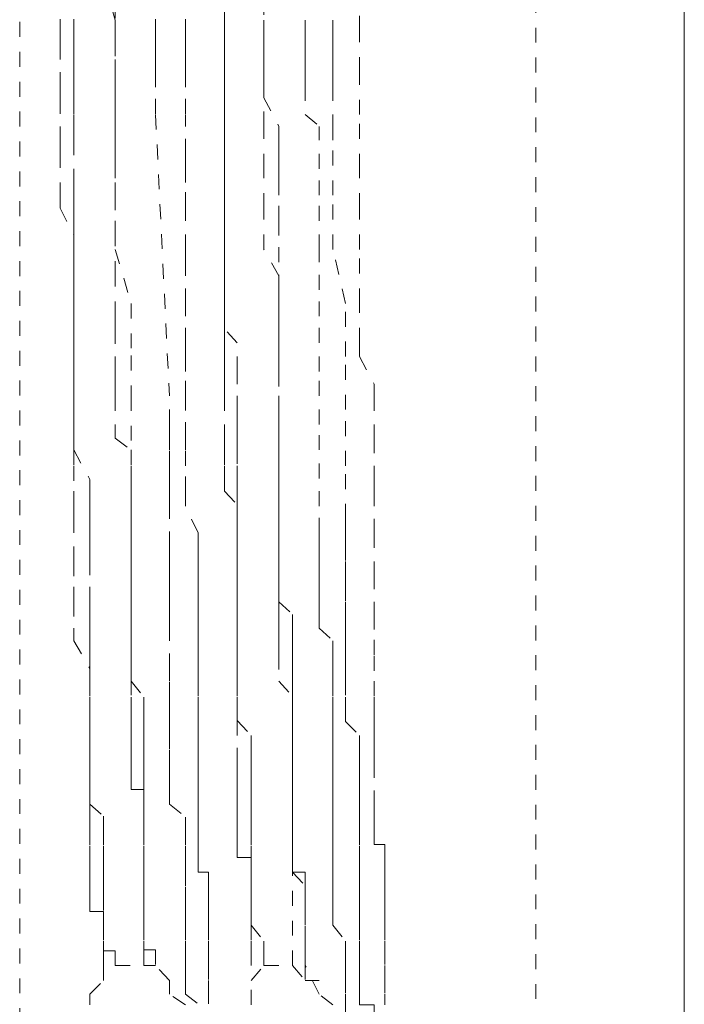
# Model space of a CAD drawing. Units: inches. Extents: x -665 to 2540, y -1237 to 1045.
# Drawn here: x -516 to -508, y -361 to -349 of the extents above; entities that cross this region are included whole.
import ezdxf

# ---------------------------------------------------------------- set-up
doc = ezdxf.new("R2010")
doc.units = ezdxf.units.IN
doc.header["$MEASUREMENT"] = 0
for name, pattern in [('AI-Linetype-3136', [0.352778, 0.176389, -0.176389]), ('AI-Linetype-3273', [0.352778, 0.176389, -0.176389]), ('AI-Linetype-3274', [0.352778, 0.176389, -0.176389]), ('AI-Linetype-3275', [0.352778, 0.176389, -0.176389]), ('AI-Linetype-3276', [0.352778, 0.176389, -0.176389]), ('AI-Linetype-3278', [0.352778, 0.176389, -0.176389]), ('AI-Linetype-3279', [0.352778, 0.176389, -0.176389]), ('AI-Linetype-3280', [0.352778, 0.176389, -0.176389]), ('AI-Linetype-3281', [0.352778, 0.176389, -0.176389]), ('AI-Linetype-3282', [0.352778, 0.176389, -0.176389]), ('AI-Linetype-3283', [0.352778, 0.176389, -0.176389]), ('AI-Linetype-3284', [0.352778, 0.176389, -0.176389]), ('AI-Linetype-3441', [0.352778, 0.176389, -0.176389]), ('AI-Linetype-3442', [0.352778, 0.176389, -0.176389]), ('AI-Linetype-3443', [0.352778, 0.176389, -0.176389]), ('AI-Linetype-3444', [0.352778, 0.176389, -0.176389]), ('AI-Linetype-3445', [0.352778, 0.176389, -0.176389]), ('AI-Linetype-3451', [0.352778, 0.176389, -0.176389]), ('AI-Linetype-3452', [0.352778, 0.176389, -0.176389]), ('AI-Linetype-3453', [0.352778, 0.176389, -0.176389]), ('AI-Linetype-3454', [0.352778, 0.176389, -0.176389]), ('AI-Linetype-3497', [0.352778, 0.176389, -0.176389]), ('AI-Linetype-3498', [0.352778, 0.176389, -0.176389]), ('AI-Linetype-3499', [0.352778, 0.176389, -0.176389]), ('AI-Linetype-3500', [0.352778, 0.176389, -0.176389]), ('AI-Linetype-3501', [0.352778, 0.176389, -0.176389]), ('AI-Linetype-3507', [0.352778, 0.176389, -0.176389]), ('AI-Linetype-3508', [0.352778, 0.176389, -0.176389]), ('AI-Linetype-3509', [0.352778, 0.176389, -0.176389]), ('AI-Linetype-3545', [0.352778, 0.176389, -0.176389]), ('AI-Linetype-3546', [0.352778, 0.176389, -0.176389]), ('AI-Linetype-3547', [0.352778, 0.176389, -0.176389]), ('AI-Linetype-3548', [0.352778, 0.176389, -0.176389]), ('AI-Linetype-3549', [0.352778, 0.176389, -0.176389]), ('AI-Linetype-3552', [0.352778, 0.176389, -0.176389]), ('AI-Linetype-3553', [0.352778, 0.176389, -0.176389]), ('AI-Linetype-3554', [0.352778, 0.176389, -0.176389]), ('AI-Linetype-3555', [0.352778, 0.176389, -0.176389]), ('AI-Linetype-3556', [0.352778, 0.176389, -0.176389]), ('AI-Linetype-3557', [0.352778, 0.176389, -0.176389]), ('AI-Linetype-3599', [0.352778, 0.176389, -0.176389]), ('AI-Linetype-3600', [0.352778, 0.176389, -0.176389]), ('AI-Linetype-3601', [0.352778, 0.176389, -0.176389]), ('AI-Linetype-3605', [0.352778, 0.176389, -0.176389]), ('AI-Linetype-3606', [0.352778, 0.176389, -0.176389]), ('AI-Linetype-3607', [0.352778, 0.176389, -0.176389]), ('AI-Linetype-3608', [0.352778, 0.176389, -0.176389]), ('AI-Linetype-3609', [0.352778, 0.176389, -0.176389]), ('AI-Linetype-3610', [0.352778, 0.176389, -0.176389]), ('AI-Linetype-3611', [0.352778, 0.176389, -0.176389]), ('AI-Linetype-3843', [0.352778, 0.176389, -0.176389]), ('AI-Linetype-3844', [0.352778, 0.176389, -0.176389]), ('AI-Linetype-3845', [0.352778, 0.176389, -0.176389]), ('AI-Linetype-3846', [0.352778, 0.176389, -0.176389]), ('AI-Linetype-3847', [0.352778, 0.176389, -0.176389]), ('AI-Linetype-3848', [0.352778, 0.176389, -0.176389]), ('AI-Linetype-3849', [0.352778, 0.176389, -0.176389]), ('AI-Linetype-3850', [0.352778, 0.176389, -0.176389]), ('AI-Linetype-3855', [0.352778, 0.176389, -0.176389]), ('AI-Linetype-3856', [0.352778, 0.176389, -0.176389]), ('AI-Linetype-3861', [0.352778, 0.176389, -0.176389]), ('AI-Linetype-3862', [0.352778, 0.176389, -0.176389]), ('AI-Linetype-3863', [0.352778, 0.176389, -0.176389]), ('AI-Linetype-3864', [0.352778, 0.176389, -0.176389]), ('AI-Linetype-3865', [0.352778, 0.176389, -0.176389]), ('AI-Linetype-3866', [0.352778, 0.176389, -0.176389]), ('AI-Linetype-3871', [0.352778, 0.176389, -0.176389]), ('AI-Linetype-3872', [0.352778, 0.176389, -0.176389]), ('AI-Linetype-3873', [0.352778, 0.176389, -0.176389]), ('AI-Linetype-3874', [0.352778, 0.176389, -0.176389]), ('AI-Linetype-3875', [0.352778, 0.176389, -0.176389]), ('AI-Linetype-3876', [0.352778, 0.176389, -0.176389]), ('AI-Linetype-3877', [0.352778, 0.176389, -0.176389]), ('AI-Linetype-3878', [0.352778, 0.176389, -0.176389]), ('AI-Linetype-4240', [0.352778, 0.176389, -0.176389]), ('AI-Linetype-4242', [0.352778, 0.176389, -0.176389]), ('AI-Linetype-4246', [0.352778, 0.176389, -0.176389]), ('AI-Linetype-4248', [0.352778, 0.176389, -0.176389]), ('AI-Linetype-4252', [0.352778, 0.176389, -0.176389]), ('AI-Linetype-4254', [0.352778, 0.176389, -0.176389]), ('AI-Linetype-4256', [0.352778, 0.176389, -0.176389]), ('AI-Linetype-4260', [0.352778, 0.176389, -0.176389]), ('AI-Linetype-4263', [0.352778, 0.176389, -0.176389]), ('AI-Linetype-4266', [0.352778, 0.176389, -0.176389]), ('AI-Linetype-4480', [0.352778, 0.176389, -0.176389]), ('AI-Linetype-4481', [0.352778, 0.176389, -0.176389]), ('AI-Linetype-4482', [0.352778, 0.176389, -0.176389]), ('AI-Linetype-4483', [0.352778, 0.176389, -0.176389]), ('AI-Linetype-4558', [0.352778, 0.176389, -0.176389]), ('AI-Linetype-4623', [0.352778, 0.176389, -0.176389]), ('AI-Linetype-4642', [0.352778, 0.176389, -0.176389]), ('AI-Linetype-4643', [0.352778, 0.176389, -0.176389]), ('AI-Linetype-4665', [0.352778, 0.176389, -0.176389]), ('AI-Linetype-4683', [0.352778, 0.176389, -0.176389])]:
    doc.linetypes.add(name, pattern=pattern)
doc.layers.add('图层 1', color=7, linetype='Continuous')

msp = doc.modelspace()

# ---------------------------------------------------------------- linework, layer by layer
at = {"layer": '图层 1', "color": 7, "lineweight": 9}
msp.add_lwpolyline([(-508.301, -235.85), (-508.301, -248.775), (-508.301, -261.713), (-508.301, -274.663), (-508.301, -287.576), (-508.301, -300.513), (-508.301, -313.476), (-508.301, -326.413), (-508.301, -339.339), (-508.301, -352.289), (-508.301, -365.239), (-508.301, -378.176), (-508.301, -391.264), (-508.301, -404.202)], dxfattribs=at)
at = {"layer": '图层 1', "color": 7, "linetype": 'AI-Linetype-4665', "lineweight": 5}
msp.add_lwpolyline([(-516.141, -370.987), (-516.141, -330.885)], dxfattribs=at)
at = {"layer": '图层 1', "color": 7, "linetype": 'AI-Linetype-3136', "lineweight": 9}
msp.add_lwpolyline([(-510.054, -361.882), (-510.054, -340.165)], dxfattribs=at)
at = {"layer": '图层 1', "color": 7, "linetype": 'AI-Linetype-3850', "lineweight": 5}
msp.add_lwpolyline([(-515.014, -352.765), (-515.014, -352.289), (-515.014, -351.813), (-515.014, -351.487), (-515.014, -351.024), (-515.014, -350.523), (-515.014, -350.047), (-515.014, -349.558), (-515.014, -349.27), (-515.152, -348.769)], dxfattribs=at)
at = {"layer": '图层 1', "color": 7, "linetype": 'AI-Linetype-3866', "lineweight": 5}
msp.add_lwpolyline([(-513.574, -354.042), (-513.574, -353.879), (-513.574, -353.566), (-513.574, -353.416), (-513.574, -353.078), (-513.724, -352.915), (-513.724, -352.614), (-513.724, -352.451), (-513.724, -352.126), (-513.724, -351.976), (-513.724, -351.637), (-513.724, -351.487), (-513.724, -351.187), (-513.724, -351.024), (-513.724, -350.686), (-513.724, -350.385), (-513.724, -350.197), (-513.724, -349.884), (-513.724, -349.734), (-513.724, -349.396), (-513.724, -349.27), (-513.724, -348.932), (-513.724, -348.782)], dxfattribs=at)
at = {"layer": '图层 1', "color": 7, "linetype": 'AI-Linetype-3601', "lineweight": 5}
msp.add_lwpolyline([(-513.26, -348.932), (-513.26, -349.27), (-513.26, -349.396), (-513.26, -349.558), (-513.26, -349.734), (-513.26, -349.884), (-513.26, -350.047), (-513.26, -350.185), (-513.085, -350.523), (-513.085, -350.673), (-513.085, -350.848), (-513.085, -351.024), (-513.085, -351.187), (-513.085, -351.337)], dxfattribs=at)
at = {"layer": '图层 1', "color": 7, "linetype": 'AI-Linetype-3501', "lineweight": 5}
msp.add_lwpolyline([(-512.772, -348.932), (-512.772, -349.27), (-512.772, -349.383), (-512.772, -349.558), (-512.772, -349.734), (-512.772, -349.884), (-512.772, -350.047), (-512.772, -350.385), (-512.609, -350.523), (-512.609, -350.686)], dxfattribs=at)
at = {"layer": '图层 1', "color": 7, "linetype": 'AI-Linetype-3445', "lineweight": 5}
msp.add_lwpolyline([(-512.446, -348.932), (-512.446, -349.27), (-512.446, -349.383), (-512.446, -349.558), (-512.446, -349.734), (-512.446, -349.884), (-512.446, -350.047), (-512.446, -350.385), (-512.446, -350.523), (-512.446, -350.686)], dxfattribs=at)
at = {"layer": '图层 1', "color": 7, "linetype": 'AI-Linetype-3284', "lineweight": 9}
msp.add_lwpolyline([(-512.133, -353.078), (-512.133, -352.614), (-512.133, -351.976), (-512.133, -351.487), (-512.133, -351.024), (-512.133, -350.385), (-512.133, -349.884), (-512.133, -349.396), (-512.133, -348.932)], dxfattribs=at)
at = {"layer": '图层 1', "color": 7, "linetype": 'AI-Linetype-3611', "lineweight": 5}
msp.add_lwpolyline([(-515.014, -349.07), (-515.014, -349.27), (-515.014, -349.396), (-515.014, -349.734), (-515.014, -349.884), (-515.014, -350.047), (-515.014, -350.185), (-515.014, -350.385), (-515.014, -350.523), (-515.014, -350.673), (-515.014, -350.848), (-515.014, -351.187), (-515.014, -351.337)], dxfattribs=at)
at = {"layer": '图层 1', "color": 7, "linetype": 'AI-Linetype-3549', "lineweight": 5}
msp.add_lwpolyline([(-513.724, -349.884), (-513.724, -349.734), (-513.724, -349.558), (-513.724, -349.396), (-513.724, -349.27), (-513.724, -349.082)], dxfattribs=at)
at = {"layer": '图层 1', "color": 7, "linetype": 'AI-Linetype-3856', "lineweight": 5}
msp.add_lwpolyline([(-513.085, -353.241), (-513.085, -352.765), (-513.085, -352.289), (-513.26, -351.976), (-513.26, -351.487), (-513.26, -351.024), (-513.26, -350.523), (-513.26, -350.047), (-513.26, -349.558), (-513.26, -349.082)], dxfattribs=at)
at = {"layer": '图层 1', "color": 7, "linetype": 'AI-Linetype-3557', "lineweight": 5}
msp.add_lwpolyline([(-515.665, -349.258), (-515.665, -349.396), (-515.665, -349.558), (-515.665, -349.884), (-515.665, -350.047), (-515.665, -350.197), (-515.665, -350.523), (-515.665, -350.686), (-515.665, -350.836), (-515.665, -351.187), (-515.665, -351.324), (-515.665, -351.487), (-515.502, -351.813), (-515.502, -351.976), (-515.502, -352.126), (-515.502, -352.439), (-515.502, -352.614), (-515.502, -352.765), (-515.502, -353.078), (-515.502, -353.241), (-515.502, -353.416), (-515.502, -353.704), (-515.502, -353.879), (-515.502, -354.205), (-515.502, -354.343), (-515.502, -354.531), (-515.502, -354.831), (-515.502, -355.006), (-515.502, -355.144), (-515.502, -355.482)], dxfattribs=at)
at = {"layer": '图层 1', "color": 7, "linetype": 'AI-Linetype-3878', "lineweight": 5}
msp.add_lwpolyline([(-515.502, -350.047), (-515.502, -349.884), (-515.502, -349.734), (-515.502, -349.558), (-515.502, -349.396), (-515.502, -349.258)], dxfattribs=at)
at = {"layer": '图层 1', "color": 7, "linetype": 'AI-Linetype-3509', "lineweight": 5}
msp.add_lwpolyline([(-514.538, -349.258), (-514.538, -349.396), (-514.538, -349.558), (-514.538, -349.734), (-514.538, -349.884), (-514.538, -350.197), (-514.538, -350.385)], dxfattribs=at)
at = {"layer": '图层 1', "color": 7, "linetype": 'AI-Linetype-3454', "lineweight": 5}
msp.add_lwpolyline([(-514.187, -349.258), (-514.187, -349.396), (-514.187, -349.558), (-514.187, -349.734), (-514.187, -349.884), (-514.187, -350.197), (-514.187, -350.385)], dxfattribs=at)
at = {"layer": '图层 1', "color": 7, "linetype": 'AI-Linetype-3548', "lineweight": 5}
msp.add_lwpolyline([(-513.724, -349.884), (-513.724, -350.047), (-513.724, -350.185), (-513.724, -350.385), (-513.724, -350.523), (-513.724, -350.673), (-513.724, -350.848), (-513.724, -351.187), (-513.724, -351.337), (-513.724, -351.487), (-513.724, -351.637), (-513.724, -351.813), (-513.724, -351.976), (-513.724, -352.126), (-513.724, -352.276), (-513.724, -352.614), (-513.724, -352.765), (-513.724, -352.915), (-513.724, -353.078), (-513.724, -353.241), (-513.724, -353.416), (-513.724, -353.566), (-513.724, -353.704), (-513.724, -354.042), (-513.724, -354.205), (-513.724, -354.343), (-513.724, -354.531), (-513.724, -354.693), (-513.724, -354.831), (-513.574, -354.994), (-513.574, -355.157), (-513.574, -355.482), (-513.574, -355.658), (-513.574, -355.808), (-513.574, -355.958), (-513.574, -356.134), (-513.574, -356.284), (-513.574, -356.447), (-513.574, -356.584), (-513.574, -356.923), (-513.574, -357.073), (-513.574, -357.261)], dxfattribs=at)
at = {"layer": '图层 1', "color": 7, "linetype": 'AI-Linetype-3877', "lineweight": 5}
msp.add_lwpolyline([(-515.502, -350.047), (-515.502, -350.197), (-515.502, -350.385), (-515.502, -350.523), (-515.502, -350.686), (-515.502, -351.024), (-515.502, -351.187), (-515.502, -351.337), (-515.502, -351.487), (-515.502, -351.637), (-515.502, -351.813), (-515.502, -351.976), (-515.502, -352.289), (-515.502, -352.439), (-515.502, -352.614), (-515.502, -352.765), (-515.502, -352.915), (-515.502, -353.078), (-515.502, -353.416), (-515.502, -353.554), (-515.502, -353.704), (-515.502, -353.879), (-515.502, -354.042), (-515.502, -354.205), (-515.502, -354.343), (-515.314, -354.693), (-515.314, -354.831), (-515.314, -355.006), (-515.314, -355.144), (-515.314, -355.32), (-515.314, -355.482), (-515.314, -355.645), (-515.314, -355.958), (-515.314, -356.134), (-515.314, -356.284), (-515.314, -356.447), (-515.314, -356.597), (-515.314, -356.76), (-515.314, -357.073), (-515.314, -357.248)], dxfattribs=at)
at = {"layer": '图层 1', "color": 7, "linetype": 'AI-Linetype-4558', "lineweight": 5}
msp.add_lwpolyline([(-514.538, -350.385), (-514.375, -353.704)], dxfattribs=at)
at = {"layer": '图层 1', "color": 7, "linetype": 'AI-Linetype-3453', "lineweight": 5}
msp.add_lwpolyline([(-514.037, -355.482), (-514.037, -355.32), (-514.187, -355.006), (-514.187, -354.831), (-514.187, -354.531), (-514.187, -354.343), (-514.187, -354.192), (-514.187, -353.879), (-514.187, -353.704), (-514.187, -353.416), (-514.187, -353.241), (-514.187, -353.078), (-514.187, -352.765), (-514.187, -352.614), (-514.187, -352.289), (-514.187, -352.126), (-514.187, -351.976), (-514.187, -351.637), (-514.187, -351.475), (-514.187, -351.187), (-514.187, -351.024), (-514.187, -350.848), (-514.187, -350.523), (-514.187, -350.385)], dxfattribs=at)
at = {"layer": '图层 1', "color": 7, "linetype": 'AI-Linetype-3500', "lineweight": 5}
msp.add_lwpolyline([(-512.609, -355.482), (-512.609, -355.32), (-512.609, -355.006), (-512.609, -354.681), (-512.609, -354.343), (-512.609, -354.042), (-512.609, -353.704), (-512.609, -353.416), (-512.609, -353.078), (-512.609, -352.765), (-512.609, -352.451), (-512.609, -352.126), (-512.609, -351.976), (-512.609, -351.637), (-512.609, -351.337), (-512.609, -351.024), (-512.609, -350.686)], dxfattribs=at)
at = {"layer": '图层 1', "color": 7, "linetype": 'AI-Linetype-3444', "lineweight": 5}
msp.add_lwpolyline([(-512.296, -355.157), (-512.296, -354.531), (-512.296, -353.867), (-512.296, -353.241), (-512.296, -352.614), (-512.446, -351.976), (-512.446, -351.337), (-512.446, -350.673)], dxfattribs=at)
at = {"layer": '图层 1', "color": 7, "linetype": 'AI-Linetype-3610', "lineweight": 5}
msp.add_lwpolyline([(-515.014, -351.337), (-515.014, -351.976), (-514.826, -352.614), (-514.826, -353.228), (-514.826, -353.704), (-514.826, -354.33)], dxfattribs=at)
at = {"layer": '图层 1', "color": 7, "linetype": 'AI-Linetype-3600', "lineweight": 5}
msp.add_lwpolyline([(-513.085, -355.658), (-513.085, -355.32), (-513.085, -355.157), (-513.085, -354.831), (-513.085, -354.531), (-513.085, -354.33), (-513.085, -354.042), (-513.085, -353.879), (-513.085, -353.566), (-513.085, -353.416), (-513.085, -353.078), (-513.085, -352.915), (-513.085, -352.614), (-513.085, -352.451), (-513.085, -352.126), (-513.085, -351.813), (-513.085, -351.637), (-513.085, -351.337)], dxfattribs=at)
at = {"layer": '图层 1', "color": 7, "linetype": 'AI-Linetype-3849', "lineweight": 5}
msp.add_lwpolyline([(-515.014, -352.765), (-515.014, -352.915), (-515.014, -353.241), (-515.014, -353.416), (-515.014, -353.554), (-515.014, -353.704), (-515.014, -354.042), (-515.014, -354.205), (-514.826, -354.343), (-514.826, -354.531), (-514.826, -354.831), (-514.826, -355.006), (-514.826, -355.157), (-514.826, -355.32), (-514.826, -355.658), (-514.826, -355.808), (-514.826, -355.958), (-514.826, -356.134), (-514.826, -356.447), (-514.826, -356.597), (-514.826, -356.76)], dxfattribs=at)
at = {"layer": '图层 1', "color": 7, "linetype": 'AI-Linetype-3283', "lineweight": 9}
msp.add_lwpolyline([(-512.133, -353.078), (-512.133, -353.241), (-511.958, -353.566), (-511.958, -353.704), (-511.958, -354.042), (-511.958, -354.205), (-511.958, -354.531), (-511.958, -354.693), (-511.958, -354.831), (-511.958, -355.157), (-511.958, -355.32), (-511.958, -355.658), (-511.958, -355.808), (-511.958, -356.134), (-511.958, -356.284), (-511.958, -356.584), (-511.958, -356.772), (-511.958, -357.073), (-511.958, -357.261)], dxfattribs=at)
at = {"layer": '图层 1', "color": 7, "linetype": 'AI-Linetype-3855', "lineweight": 5}
msp.add_lwpolyline([(-513.085, -353.241), (-513.085, -353.416), (-513.085, -353.704), (-513.085, -353.879), (-513.085, -354.03), (-513.085, -354.205), (-513.085, -354.343), (-513.085, -354.531), (-513.085, -354.693), (-513.085, -354.831), (-513.085, -355.006), (-513.085, -355.32), (-513.085, -355.482), (-513.085, -355.645), (-513.085, -355.808), (-513.085, -355.958), (-513.085, -356.134), (-513.085, -356.284), (-513.085, -356.447), (-513.085, -356.597), (-513.085, -356.76), (-513.085, -357.073), (-512.922, -357.248), (-512.922, -357.411), (-512.922, -357.549)], dxfattribs=at)
at = {"layer": '图层 1', "color": 7, "linetype": 'AI-Linetype-3508', "lineweight": 5}
msp.add_lwpolyline([(-514.375, -357.411), (-514.375, -357.261), (-514.375, -357.073), (-514.375, -356.923), (-514.375, -356.597), (-514.375, -356.447), (-514.375, -356.284), (-514.375, -356.134), (-514.375, -355.958), (-514.375, -355.808), (-514.375, -355.658), (-514.375, -355.482), (-514.375, -355.157), (-514.375, -355.006), (-514.375, -354.831), (-514.375, -354.693), (-514.375, -354.531), (-514.375, -354.343), (-514.375, -354.205), (-514.375, -354.042), (-514.375, -353.704)], dxfattribs=at)
at = {"layer": '图层 1', "color": 7, "linetype": 'AI-Linetype-3865', "lineweight": 5}
msp.add_lwpolyline([(-513.574, -354.042), (-513.574, -354.205), (-513.574, -354.33), (-513.574, -354.531), (-513.574, -354.693), (-513.574, -354.831), (-513.574, -355.006), (-513.574, -355.157), (-513.574, -355.32), (-513.574, -355.482), (-513.574, -355.658), (-513.574, -355.808), (-513.574, -355.946), (-513.574, -356.134), (-513.574, -356.284), (-513.574, -356.434), (-513.574, -356.597), (-513.574, -356.772), (-513.574, -356.923), (-513.574, -357.073), (-513.574, -357.261), (-513.574, -357.411), (-513.574, -357.536), (-513.411, -357.712), (-513.411, -357.887), (-513.411, -358.037), (-513.411, -358.188), (-513.411, -358.363), (-513.411, -358.526), (-513.411, -358.676), (-513.411, -358.826), (-513.411, -359.014), (-513.411, -359.139), (-513.411, -359.327), (-513.411, -359.503)], dxfattribs=at)
at = {"layer": '图层 1', "color": 7, "linetype": 'AI-Linetype-3609', "lineweight": 5}
msp.add_lwpolyline([(-514.826, -354.343), (-514.826, -354.531), (-514.826, -354.681), (-514.826, -355.006), (-514.826, -355.144), (-514.826, -355.32), (-514.826, -355.482), (-514.826, -355.658), (-514.826, -355.808), (-514.826, -355.958), (-514.826, -356.134), (-514.826, -356.271), (-514.826, -356.447), (-514.826, -356.597), (-514.826, -356.76), (-514.826, -356.923), (-514.826, -357.073), (-514.676, -357.261), (-514.676, -357.411), (-514.676, -357.549)], dxfattribs=at)
at = {"layer": '图层 1', "color": 7, "linetype": 'AI-Linetype-3443', "lineweight": 9}
msp.add_lwpolyline([(-512.296, -355.157), (-512.296, -355.32), (-512.296, -355.47), (-512.296, -355.658), (-512.296, -355.808), (-512.296, -355.946), (-512.296, -356.134), (-512.296, -356.284), (-512.296, -356.447), (-512.296, -356.597), (-512.296, -356.772), (-512.296, -356.923), (-512.296, -357.06), (-512.296, -357.261), (-512.296, -357.411), (-512.296, -357.549), (-512.133, -357.712), (-512.133, -357.887), (-512.133, -358.037), (-512.133, -358.188), (-512.133, -358.363), (-512.133, -358.526), (-512.133, -358.664), (-512.133, -358.826), (-512.133, -359.014), (-512.133, -359.152), (-512.133, -359.327), (-512.133, -359.503)], dxfattribs=at)
at = {"layer": '图层 1', "color": 7, "linetype": 'AI-Linetype-3556', "lineweight": 5}
msp.add_lwpolyline([(-515.502, -355.482), (-515.502, -355.658), (-515.502, -355.958), (-515.502, -356.134), (-515.502, -356.447), (-515.502, -356.597), (-515.314, -356.923), (-515.314, -357.073), (-515.314, -357.399)], dxfattribs=at)
at = {"layer": '图层 1', "color": 7, "linetype": 'AI-Linetype-3452', "lineweight": 5}
msp.add_lwpolyline([(-514.037, -355.482), (-514.037, -355.658), (-514.037, -355.795), (-514.037, -355.958), (-514.037, -356.134), (-514.037, -356.271), (-514.037, -356.447), (-514.037, -356.597), (-514.037, -356.772), (-514.037, -356.923), (-514.037, -357.073), (-514.037, -357.261), (-514.037, -357.399), (-514.037, -357.549), (-514.037, -357.712), (-514.037, -357.874), (-514.037, -358.037), (-514.037, -358.188), (-514.037, -358.363), (-514.037, -358.526), (-514.037, -358.676), (-514.037, -358.826), (-514.037, -359.002), (-514.037, -359.152), (-514.037, -359.327), (-513.912, -359.327), (-513.912, -359.49), (-513.912, -359.653), (-513.912, -359.791), (-513.912, -359.954), (-513.912, -360.141), (-513.912, -360.254), (-513.912, -360.429), (-513.912, -360.592)], dxfattribs=at)
at = {"layer": '图层 1', "color": 7, "linetype": 'AI-Linetype-3499', "lineweight": 5}
msp.add_lwpolyline([(-512.609, -355.482), (-512.609, -355.658), (-512.609, -355.795), (-512.609, -355.958), (-512.609, -356.134), (-512.609, -356.271), (-512.609, -356.447), (-512.446, -356.597), (-512.446, -356.772), (-512.446, -356.923), (-512.446, -357.073), (-512.446, -357.261), (-512.446, -357.399), (-512.446, -357.549), (-512.446, -357.712), (-512.446, -357.874), (-512.446, -358.037), (-512.446, -358.188), (-512.446, -358.363), (-512.446, -358.526), (-512.446, -358.676), (-512.446, -358.826), (-512.446, -359.002), (-512.446, -359.152), (-512.446, -359.327), (-512.446, -359.49), (-512.446, -359.653), (-512.446, -359.791), (-512.446, -359.954), (-512.296, -360.141), (-512.296, -360.254), (-512.296, -360.429)], dxfattribs=at)
at = {"layer": '图层 1', "color": 7, "linetype": 'AI-Linetype-3599', "lineweight": 5}
msp.add_lwpolyline([(-513.085, -355.658), (-513.085, -355.808), (-513.085, -355.946), (-513.085, -356.134), (-512.922, -356.284), (-512.922, -356.447), (-512.922, -356.597), (-512.922, -356.772), (-512.922, -356.923), (-512.922, -357.073), (-512.922, -357.261), (-512.922, -357.411), (-512.922, -357.536), (-512.922, -357.712), (-512.922, -357.887), (-512.922, -358.037), (-512.922, -358.188), (-512.922, -358.363), (-512.922, -358.526), (-512.922, -358.676), (-512.922, -358.826), (-512.922, -359.014), (-512.922, -359.139), (-512.922, -359.327), (-512.772, -359.327), (-512.772, -359.503), (-512.772, -359.653), (-512.772, -359.791)], dxfattribs=at)
at = {"layer": '图层 1', "color": 7, "linetype": 'AI-Linetype-3848', "lineweight": 5}
msp.add_lwpolyline([(-514.826, -356.772), (-514.826, -356.923), (-514.826, -357.06), (-514.826, -357.261), (-514.826, -357.411), (-514.826, -357.549), (-514.826, -357.712), (-514.826, -357.887), (-514.826, -358.037)], dxfattribs=at)
at = {"layer": '图层 1', "color": 7, "linetype": 'AI-Linetype-3876', "lineweight": 5}
msp.add_lwpolyline([(-515.314, -357.261), (-515.314, -357.411), (-515.314, -357.536), (-515.314, -357.712), (-515.314, -357.887), (-515.314, -358.037), (-515.314, -358.188), (-515.314, -358.363)], dxfattribs=at)
at = {"layer": '图层 1', "color": 7, "linetype": 'AI-Linetype-3547', "lineweight": 5}
msp.add_lwpolyline([(-513.574, -358.676), (-513.574, -358.526), (-513.574, -358.363), (-513.574, -358.188), (-513.574, -358.037), (-513.574, -357.712), (-513.574, -357.549), (-513.574, -357.399), (-513.574, -357.261)], dxfattribs=at)
at = {"layer": '图层 1', "color": 7, "linetype": 'AI-Linetype-3282', "lineweight": 9}
msp.add_lwpolyline([(-511.958, -357.261), (-511.958, -357.411), (-511.958, -357.536), (-511.958, -357.712), (-511.958, -357.887), (-511.958, -358.037), (-511.958, -358.363), (-511.958, -358.526), (-511.958, -358.676)], dxfattribs=at)
at = {"layer": '图层 1', "color": 7, "linetype": 'AI-Linetype-3555', "lineweight": 5}
msp.add_lwpolyline([(-515.314, -357.411), (-515.314, -357.549), (-515.314, -357.699), (-515.314, -357.887), (-515.314, -358.037), (-515.314, -358.188), (-515.314, -358.363), (-515.314, -358.526), (-515.314, -358.676), (-515.314, -358.826), (-515.314, -359.014), (-515.314, -359.152)], dxfattribs=at)
at = {"layer": '图层 1', "color": 7, "linetype": 'AI-Linetype-3507', "lineweight": 5}
msp.add_lwpolyline([(-514.375, -357.411), (-514.375, -357.549), (-514.375, -357.699), (-514.375, -357.887), (-514.375, -358.037), (-514.375, -358.188), (-514.375, -358.363), (-514.375, -358.526), (-514.187, -358.676), (-514.187, -358.826), (-514.187, -359.014), (-514.187, -359.152), (-514.187, -359.315), (-514.187, -359.503), (-514.187, -359.653), (-514.187, -359.791), (-514.187, -359.954), (-514.187, -360.141), (-514.187, -360.254), (-514.187, -360.429), (-514.187, -360.605), (-514.187, -360.768), (-514.037, -360.88)], dxfattribs=at)
at = {"layer": '图层 1', "color": 7, "linetype": 'AI-Linetype-3608', "lineweight": 5}
msp.add_lwpolyline([(-514.676, -357.549), (-514.676, -357.712), (-514.676, -357.874), (-514.676, -358.037), (-514.676, -358.188), (-514.676, -358.35), (-514.676, -358.526)], dxfattribs=at)
at = {"layer": '图层 1', "color": 7, "linetype": 'AI-Linetype-4683', "lineweight": 5}
msp.add_lwpolyline([(-512.922, -360.429), (-512.922, -357.536)], dxfattribs=at)
at = {"layer": '图层 1', "color": 7, "linetype": 'AI-Linetype-4483', "lineweight": 5}
msp.add_lwpolyline([(-512.922, -357.549), (-512.922, -357.874)], dxfattribs=at)
at = {"layer": '图层 1', "color": 7, "linetype": 'AI-Linetype-4482', "lineweight": 5}
msp.add_lwpolyline([(-512.922, -357.887), (-512.922, -358.037)], dxfattribs=at)
at = {"layer": '图层 1', "color": 7, "linetype": 'AI-Linetype-3847', "lineweight": 5}
msp.add_lwpolyline([(-514.826, -358.037), (-514.826, -358.188), (-514.826, -358.35), (-514.676, -358.35), (-514.676, -358.526), (-514.676, -358.676), (-514.676, -358.826), (-514.676, -359.014), (-514.676, -359.152), (-514.676, -359.327), (-514.676, -359.503)], dxfattribs=at)
at = {"layer": '图层 1', "color": 7, "linetype": 'AI-Linetype-4481', "lineweight": 5}
msp.add_lwpolyline([(-512.922, -358.037), (-512.922, -358.35)], dxfattribs=at)
at = {"layer": '图层 1', "color": 7, "linetype": 'AI-Linetype-3875', "lineweight": 5}
msp.add_lwpolyline([(-515.314, -358.363), (-515.314, -358.526), (-515.152, -358.664), (-515.152, -358.826), (-515.152, -359.014), (-515.152, -359.152), (-515.152, -359.327), (-515.152, -359.503)], dxfattribs=at)
at = {"layer": '图层 1', "color": 7, "linetype": 'AI-Linetype-4480', "lineweight": 5}
msp.add_lwpolyline([(-512.922, -358.363), (-512.922, -358.526)], dxfattribs=at)
at = {"layer": '图层 1', "color": 7, "linetype": 'AI-Linetype-3607', "lineweight": 5}
msp.add_lwpolyline([(-514.676, -358.526), (-514.676, -358.676), (-514.676, -358.814), (-514.676, -359.014), (-514.676, -359.152), (-514.676, -359.315), (-514.676, -359.503), (-514.676, -359.653)], dxfattribs=at)
at = {"layer": '图层 1', "color": 7, "linetype": 'AI-Linetype-3274', "lineweight": 5}
msp.add_lwpolyline([(-512.922, -358.526), (-512.922, -358.676), (-512.922, -358.814), (-512.922, -359.014), (-512.922, -359.152)], dxfattribs=at)
at = {"layer": '图层 1', "color": 7, "linetype": 'AI-Linetype-3546', "lineweight": 5}
msp.add_lwpolyline([(-513.574, -358.676), (-513.574, -358.826), (-513.574, -359.002), (-513.574, -359.152), (-513.411, -359.152), (-513.411, -359.327), (-513.411, -359.49), (-513.411, -359.653), (-513.411, -359.791), (-513.411, -359.954), (-513.411, -360.141), (-513.411, -360.254)], dxfattribs=at)
at = {"layer": '图层 1', "color": 7, "linetype": 'AI-Linetype-3281', "lineweight": 9}
msp.add_lwpolyline([(-511.958, -358.676), (-511.958, -358.826), (-511.958, -359.002), (-511.833, -359.002), (-511.833, -359.152), (-511.833, -359.327), (-511.833, -359.49), (-511.833, -359.653), (-511.833, -359.791), (-511.833, -359.954)], dxfattribs=at)
at = {"layer": '图层 1', "color": 7, "linetype": 'AI-Linetype-3554', "lineweight": 5}
msp.add_lwpolyline([(-515.314, -359.152), (-515.314, -359.327), (-515.314, -359.49), (-515.314, -359.653), (-515.314, -359.791)], dxfattribs=at)
at = {"layer": '图层 1', "color": 7, "linetype": 'AI-Linetype-3273', "lineweight": 5}
msp.add_lwpolyline([(-512.922, -359.152), (-512.922, -359.327), (-512.772, -359.49), (-512.772, -359.653), (-512.772, -359.791)], dxfattribs=at)
at = {"layer": '图层 1', "color": 7, "linetype": 'AI-Linetype-3874', "lineweight": 5}
msp.add_lwpolyline([(-515.152, -359.503), (-515.152, -359.653), (-515.152, -359.778)], dxfattribs=at)
at = {"layer": '图层 1', "color": 7, "linetype": 'AI-Linetype-3846', "lineweight": 5}
msp.add_lwpolyline([(-514.676, -359.503), (-514.676, -359.653), (-514.676, -359.778)], dxfattribs=at)
at = {"layer": '图层 1', "color": 7, "linetype": 'AI-Linetype-3864', "lineweight": 5}
msp.add_lwpolyline([(-513.411, -359.503), (-513.411, -359.653), (-513.411, -359.778)], dxfattribs=at)
at = {"layer": '图层 1', "color": 7, "linetype": 'AI-Linetype-3442', "lineweight": 9}
msp.add_lwpolyline([(-512.133, -359.503), (-512.133, -359.653), (-512.133, -359.778), (-512.133, -359.954), (-512.133, -360.141), (-512.133, -360.254)], dxfattribs=at)
at = {"layer": '图层 1', "color": 7, "linetype": 'AI-Linetype-3606', "lineweight": 5}
msp.add_lwpolyline([(-514.676, -359.954), (-514.676, -359.791), (-514.676, -359.653)], dxfattribs=at)
at = {"layer": '图层 1', "color": 7, "linetype": 'AI-Linetype-3553', "lineweight": 5}
msp.add_lwpolyline([(-515.314, -359.791), (-515.152, -359.791), (-515.152, -359.954), (-515.152, -360.141), (-515.152, -360.254)], dxfattribs=at)
at = {"layer": '图层 1', "color": 7, "linetype": 'AI-Linetype-3873', "lineweight": 5}
msp.add_lwpolyline([(-515.152, -359.791), (-515.152, -359.954), (-515.152, -360.141)], dxfattribs=at)
at = {"layer": '图层 1', "color": 7, "linetype": 'AI-Linetype-3845', "lineweight": 5}
msp.add_lwpolyline([(-514.676, -359.791), (-514.676, -359.954), (-514.676, -360.141)], dxfattribs=at)
at = {"layer": '图层 1', "color": 7, "linetype": 'AI-Linetype-3863', "lineweight": 5}
msp.add_lwpolyline([(-513.411, -359.791), (-513.411, -359.954), (-513.26, -360.141)], dxfattribs=at)
at = {"layer": '图层 1', "color": 7, "linetype": 'AI-Linetype-3276', "lineweight": 5}
msp.add_lwpolyline([(-512.772, -360.141), (-512.772, -359.954), (-512.772, -359.791)], dxfattribs=at)
at = {"layer": '图层 1', "color": 7, "linetype": 'AI-Linetype-3605', "lineweight": 5}
msp.add_lwpolyline([(-514.676, -359.954), (-514.676, -360.141), (-514.676, -360.242), (-514.538, -360.242), (-514.538, -360.429)], dxfattribs=at)
at = {"layer": '图层 1', "color": 7, "linetype": 'AI-Linetype-3280', "lineweight": 9}
msp.add_lwpolyline([(-511.833, -359.954), (-511.833, -360.141), (-511.833, -360.242), (-511.833, -360.429)], dxfattribs=at)
at = {"layer": '图层 1', "color": 7, "linetype": 'AI-Linetype-3872', "lineweight": 5}
msp.add_lwpolyline([(-515.152, -360.254), (-515.152, -360.141)], dxfattribs=at)
at = {"layer": '图层 1', "color": 7, "linetype": 'AI-Linetype-3844', "lineweight": 5}
msp.add_lwpolyline([(-514.676, -360.254), (-514.676, -360.141)], dxfattribs=at)
at = {"layer": '图层 1', "color": 7, "linetype": 'AI-Linetype-3862', "lineweight": 5}
msp.add_lwpolyline([(-513.26, -360.254), (-513.26, -360.141)], dxfattribs=at)
at = {"layer": '图层 1', "color": 7, "linetype": 'AI-Linetype-3275', "lineweight": 5}
msp.add_lwpolyline([(-512.772, -360.141), (-512.772, -360.254), (-512.772, -360.417), (-512.772, -360.605), (-512.609, -360.605)], dxfattribs=at)
at = {"layer": '图层 1', "color": 7, "linetype": 'AI-Linetype-3552', "lineweight": 5}
msp.add_lwpolyline([(-515.152, -360.429), (-515.152, -360.254)], dxfattribs=at)
at = {"layer": '图层 1', "color": 7, "linetype": 'AI-Linetype-3871', "lineweight": 5}
msp.add_lwpolyline([(-515.152, -360.254), (-515.014, -360.254), (-515.014, -360.429)], dxfattribs=at)
at = {"layer": '图层 1', "color": 7, "linetype": 'AI-Linetype-3843', "lineweight": 5}
msp.add_lwpolyline([(-514.676, -360.254), (-514.676, -360.429), (-514.538, -360.429)], dxfattribs=at)
at = {"layer": '图层 1', "color": 7, "linetype": 'AI-Linetype-3545', "lineweight": 5}
msp.add_lwpolyline([(-513.411, -360.254), (-513.411, -360.429)], dxfattribs=at)
at = {"layer": '图层 1', "color": 7, "linetype": 'AI-Linetype-3861', "lineweight": 5}
msp.add_lwpolyline([(-513.26, -360.254), (-513.26, -360.429)], dxfattribs=at)
at = {"layer": '图层 1', "color": 7, "linetype": 'AI-Linetype-3441', "lineweight": 9}
msp.add_lwpolyline([(-512.133, -360.254), (-512.133, -360.429), (-512.133, -360.605), (-512.133, -360.768), (-512.133, -360.893), (-511.958, -360.893), (-511.958, -361.043)], dxfattribs=at)
at = {"layer": '图层 1', "color": 7, "linetype": 'AI-Linetype-4240', "lineweight": 5}
msp.add_lwpolyline([(-515.152, -360.605), (-515.152, -360.429)], dxfattribs=at)
at = {"layer": '图层 1', "color": 7, "linetype": 'AI-Linetype-4643', "lineweight": 5}
msp.add_lwpolyline([(-515.014, -360.429), (-514.538, -360.429)], dxfattribs=at)
at = {"layer": '图层 1', "color": 7, "linetype": 'AI-Linetype-4242', "lineweight": 5}
msp.add_lwpolyline([(-514.375, -360.605), (-514.538, -360.429)], dxfattribs=at)
at = {"layer": '图层 1', "color": 7, "linetype": 'AI-Linetype-4246', "lineweight": 5}
msp.add_lwpolyline([(-513.411, -360.605), (-513.26, -360.429)], dxfattribs=at)
at = {"layer": '图层 1', "color": 7, "linetype": 'AI-Linetype-4642', "lineweight": 5}
msp.add_lwpolyline([(-513.26, -360.429), (-512.922, -360.429)], dxfattribs=at)
at = {"layer": '图层 1', "color": 7, "linetype": 'AI-Linetype-4623', "lineweight": 5}
msp.add_lwpolyline([(-512.922, -360.429), (-512.772, -360.605)], dxfattribs=at)
at = {"layer": '图层 1', "color": 7, "linetype": 'AI-Linetype-4248', "lineweight": 5}
msp.add_lwpolyline([(-512.609, -360.768), (-512.772, -360.429)], dxfattribs=at)
at = {"layer": '图层 1', "color": 7, "linetype": 'AI-Linetype-3498', "lineweight": 9}
msp.add_lwpolyline([(-512.296, -360.429), (-512.296, -360.605), (-512.296, -360.755)], dxfattribs=at)
at = {"layer": '图层 1', "color": 7, "linetype": 'AI-Linetype-3279', "lineweight": 9}
msp.add_lwpolyline([(-511.833, -360.429), (-511.833, -360.605), (-511.833, -360.755)], dxfattribs=at)
at = {"layer": '图层 1', "color": 7, "linetype": 'AI-Linetype-4252', "lineweight": 5}
msp.add_lwpolyline([(-515.314, -360.768), (-515.152, -360.605)], dxfattribs=at)
at = {"layer": '图层 1', "color": 7, "linetype": 'AI-Linetype-4254', "lineweight": 5}
msp.add_lwpolyline([(-514.375, -360.768), (-514.375, -360.605)], dxfattribs=at)
at = {"layer": '图层 1', "color": 7, "linetype": 'AI-Linetype-3451', "lineweight": 5}
msp.add_lwpolyline([(-513.912, -360.605), (-513.912, -360.768), (-513.912, -360.88)], dxfattribs=at)
at = {"layer": '图层 1', "color": 7, "linetype": 'AI-Linetype-4256', "lineweight": 5}
msp.add_lwpolyline([(-513.411, -360.893), (-513.411, -360.605)], dxfattribs=at)
at = {"layer": '图层 1', "color": 7, "linetype": 'AI-Linetype-4263', "lineweight": 5}
msp.add_lwpolyline([(-515.314, -360.893), (-515.314, -360.768)], dxfattribs=at)
at = {"layer": '图层 1', "color": 7, "linetype": 'AI-Linetype-4266', "lineweight": 5}
msp.add_lwpolyline([(-514.187, -360.893), (-514.375, -360.768)], dxfattribs=at)
at = {"layer": '图层 1', "color": 7, "linetype": 'AI-Linetype-4260', "lineweight": 5}
msp.add_lwpolyline([(-512.446, -360.893), (-512.609, -360.768)], dxfattribs=at)
at = {"layer": '图层 1', "color": 7, "linetype": 'AI-Linetype-3497', "lineweight": 9}
msp.add_lwpolyline([(-512.296, -360.768), (-512.296, -360.893), (-512.296, -361.043), (-512.296, -361.244)], dxfattribs=at)
at = {"layer": '图层 1', "color": 7, "linetype": 'AI-Linetype-3278', "lineweight": 9}
msp.add_lwpolyline([(-511.833, -360.893), (-511.833, -360.768)], dxfattribs=at)

doc.saveas('drawing.dxf')
